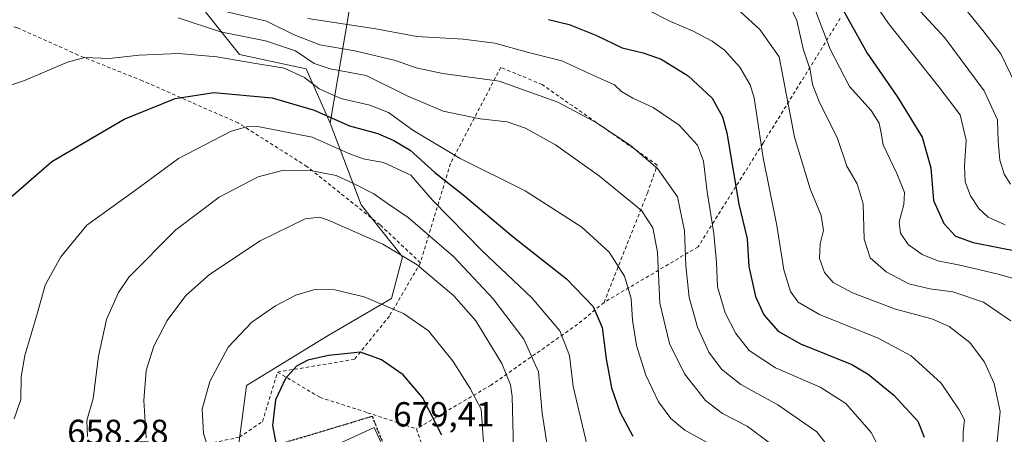
# Model space of a CAD drawing. Units: metres. Extents: x 586485 to 589922, y 4768307 to 4770665.
# Drawn here: x 589092 to 589375, y 4770253 to 4770372 of the extents above; entities that cross this region are included whole.
import ezdxf

# ---------------------------------------------------------------- set-up
doc = ezdxf.new("R2010")
doc.units = ezdxf.units.M
doc.header["$MEASUREMENT"] = 0
for name, pattern in [('DGN Style 2', [1.648017, 0.98881, -0.659207]), ('DGN Style 3', [2.307223, 1.648017, -0.659207]), ('DGN Style 4', [2.638475, 1.318413, -0.659207, 0.001648, -0.659207]), ('DGN Style 5', [1.153612, 0.494405, -0.659207])]:
    doc.linetypes.add(name, pattern=pattern)
for name, color, linetype, lineweight in [('Alambrada', 7, 'DGN Style 2', 0), ('Arbolado forestal CxS', 92, 'Continuous', 0), ('Curva de nivel maestra', 30, 'Continuous', 30), ('Curva de nivel normal', 30, 'Continuous', 0), ('Edificación religiosa Cxs', 192, 'Continuous', 13), ('Pastizal CxS', 92, 'Continuous', 0), ('Pista no pavimentada Cxs', 111, 'Continuous', 0), ('Pista no pavimentada eje', 91, 'DGN Style 4', 0), ('Prado CxS', 92, 'Continuous', 0), ('Ruta', 7, 'DGN Style 5', 30), ('Rótulo de punto de cota en terreno', 7, 'Continuous', 0), ('Senda', 7, 'DGN Style 3', 0)]:
    doc.layers.add(name, color=color, linetype=linetype, lineweight=lineweight)
doc.styles.add('Style-Arial', font='txt')

# ---------------------------------------------------------------- blocks, each defined once
blk = doc.blocks.new('*U27')
at = {"layer": 'Prado CxS', "color": 92, "linetype": 'Continuous', "lineweight": 0}
blk.add_polyline3d([(589142.2639, 4770378.7221, 633.484), (589155.2305, 4770362.4241, 642.9905), (589174.3427, 4770358.2959, 642.6283), (589181.3329, 4770342.6529, 650.6885), (589190.2265, 4770319.1861, 661.7822), (589202.1153, 4770304.2607, 664.9827), (589198.9705, 4770292.2051, 669.0654), (589180.6947, 4770281.5593, 673.0997), (589157.2495, 4770267.1955, 672.3532), (589154.0381, 4770243.1127, 671.4902)], dxfattribs=at)
blk = doc.blocks.new('*U33')
at = {"layer": 'Arbolado forestal CxS', "color": 92, "linetype": 'Continuous', "lineweight": 0}
blk.add_polyline3d([(589188.9119, 4770388.1811, 618.1621), (589181.3329, 4770342.6529, 650.6885), (589174.3427, 4770358.2959, 642.6283), (589155.2305, 4770362.4241, 642.9905), (589142.2639, 4770378.7221, 633.484)], dxfattribs=at)

msp = doc.modelspace()

# ---------------------------------------------------------------- linework, layer by layer
at = {"layer": 'Alambrada', "color": 7, "linetype": 'DGN Style 2', "lineweight": 0}
for points in [[(589206.1001, 4770254.7201, 680.9204), (589210.8501, 4770241.1501, 680.755), (589220.0501, 4770222.6101, 693.4468), (589229.3901, 4770201.6001, 693.9119), (589238.1601, 4770180.6001, 690.8968), (589242.9101, 4770159.0101, 690.3181), (589243.9501, 4770133.2701, 677.5746), (589244.0701, 4770108.3801, 674.3206), (589252.9101, 4770093.7701, 674.3507), (589261.1401, 4770086.8301, 682.3784), (589285.6001, 4770103.2201, 671.616), (589305.9601, 4770121.3901, 656.6452), (589329.8201, 4770155.6501, 653.7586), (589357.6401, 4770191.0801, 631.3578), (589386.4801, 4770220.7301, 613.8474), (589413.9801, 4770246.8401, 604.0576), (589425.1001, 4770259.5001, 598.2529), (589421.1501, 4770282.5601, 597.0703), (589409.3401, 4770314.9901, 592.7943), (589392.5501, 4770333.5801, 586.5636), (589385.1901, 4770345.5101, 585.2341), (589377.7101, 4770397.2401, 574.8026)], [(589207.2601, 4770302.5201, 668.623), (589195.6401, 4770313.4301, 666.4509), (589174.6201, 4770330.2201, 659.7673), (589154.8401, 4770342.7601, 656.1625), (589127.3001, 4770354.8901, 648.9793), (589108.7601, 4770362.3001, 644.9485), (589091.3201, 4770370.1501, 643.3314), (589082.6201, 4770372.1101, 642.8423), (589071.0501, 4770370.8501, 641.2444), (589065.1901, 4770367.7901, 642.7404), (589062.8601, 4770363.8201, 651.7737), (589062.9001, 4770324.6301, 665.2812), (589062.9401, 4770278.0901, 653.0582), (589062.3201, 4770248.8601, 653.0903), (589079.7101, 4770249.8901, 654.384), (589103.7301, 4770250.6101, 658.6463), (589117.3801, 4770249.2301, 661.6707), (589133.2101, 4770247.7901, 667.0232), (589155.1901, 4770252.3101, 688.6465), (589161.8201, 4770256.8401, 695.3051), (589166.1401, 4770271.0601, 677.1437)], [(589328.0101, 4770372.8601, 606.4673), (589305.7901, 4770336.9301, 621.4692), (589287.1001, 4770307.1301, 634.1471), (589260.0501, 4770291.1101, 651.043)], [(589260.0501, 4770291.1101, 651.043), (589272.5201, 4770322.5901, 638.5384), (589275.3701, 4770330.6401, 640.2679), (589242.2601, 4770353.7901, 635.0124), (589230.4001, 4770358.7501, 634.4833), (589215.8701, 4770331.0901, 651.9468), (589207.2601, 4770302.5201, 668.623)], [(589207.2601, 4770302.5201, 668.623), (589198.3201, 4770287.1501, 672.5704), (589188.2601, 4770274.7201, 677.3104), (589166.1401, 4770271.0601, 677.1437)], [(589260.0501, 4770291.1101, 651.043), (589252.4401, 4770284.8001, 654.9405), (589227.6001, 4770267.3401, 680.1885), (589206.1001, 4770254.7201, 680.9204)], [(589166.1401, 4770271.0601, 677.1437), (589178.3001, 4770263.8101, 679.6909), (589192.0601, 4770259.3801, 680.2925), (589206.1001, 4770254.7201, 680.9204)]]:
    msp.add_polyline3d(points, dxfattribs=at)
at = {"layer": 'Arbolado forestal CxS', "color": 92, "linetype": 'Continuous', "lineweight": 0}
for points in [[(589326.0951, 4770567.7029, 551.23), (589312.9669, 4770553.7823, 548.3812), (589301.7451, 4770544.9437, 546.6176), (589285.6901, 4770533.7049, 544.0926), (589259.0241, 4770499.2865, 552.5201), (589247.0529, 4770473.6467, 566.517), (589222.2855, 4770453.0777, 578.2856), (589212.8531, 4770444.5889, 584.0348), (589199.1719, 4770415.5301, 602.7826), (589188.9119, 4770388.1811, 618.1621), (589181.3329, 4770342.6529, 650.6885)], [(589181.3329, 4770342.6529, 650.6885), (589174.3427, 4770358.2959, 642.6283), (589155.2305, 4770362.4241, 642.9905), (589142.2639, 4770378.7221, 633.484)]]:
    msp.add_polyline3d(points, dxfattribs=at)
at = {"layer": 'Curva de nivel maestra', "color": 30, "linetype": 'Continuous', "lineweight": 30, "flags": 128}
for points, elevation in [([(589327.38, 4770377.8401), (589335.72, 4770362.8801), (589344.36, 4770350.3401), (589351.59, 4770338.6701), (589354.05, 4770329.8701), (589354.84, 4770320.4801), (589357.74, 4770313.8601), (589361.17, 4770310.2001), (589366.26, 4770308.3501), (589379.8, 4770305.7101)], 600), ([(589244.13, 4770372.5701), (589250.04, 4770371.0701), (589257.69, 4770368.0301), (589265.31, 4770364.3301), (589271.35, 4770362.9001), (589276.5, 4770361.1001), (589284.28, 4770356.3301), (589291.14, 4770349.8501), (589294.13, 4770344.4801), (589295.36, 4770339.8701), (589298.83, 4770319.3801), (589301.2, 4770309.4401), (589301.71, 4770301.4401), (589303.6, 4770292.7801), (589306.03, 4770287.5301), (589310.12, 4770282.8101), (589316.57, 4770279.2001), (589331.36, 4770273.2001), (589336.01, 4770270.4501), (589343.44, 4770264.4501), (589350.34, 4770256.9301), (589352.12, 4770252.3801)], 625), ([(589086.43, 4770318.7701), (589101.28, 4770331.6701), (589122.06, 4770343.8101), (589136.72, 4770349.8301), (589147.8, 4770351.5501), (589164.56, 4770350.0001), (589176.72, 4770346.4301), (589186.83, 4770341.8801), (589195, 4770339.7201), (589199.62, 4770337.7301), (589204.34, 4770334.9201), (589211.35, 4770328.4501), (589219.46, 4770322.1801), (589233.94, 4770310.0001), (589249.22, 4770297.8801), (589256.91, 4770289.8901), (589259.49, 4770283.8601), (589260.62, 4770274.8701), (589262.24, 4770266.5601), (589264.57, 4770259.6101), (589268.31, 4770252.6301)], 650), ([(589213.39, 4770252.9201), (589207.83, 4770263.7301), (589202.24, 4770270.3101), (589196.09, 4770274.6301), (589190.03, 4770276.7701), (589180.81, 4770275.8801), (589174.9, 4770274.5101), (589171.64, 4770272.7601), (589168.49, 4770269.2401), (589165.6, 4770263.1101), (589164.68, 4770255.7001), (589166.16, 4770248.1101)], 675)]:
    msp.add_lwpolyline(points, dxfattribs=dict(at, elevation=elevation))
at = {"layer": 'Curva de nivel normal', "color": 30, "linetype": 'Continuous', "lineweight": 0, "flags": 128}
for points, elevation in [([(589333.48, 4770383.62), (589341.85, 4770371.39), (589356.34, 4770353.1), (589362.46, 4770345.1), (589364.19, 4770337.77), (589363.74, 4770330.44), (589363.92, 4770325.78), (589365.42, 4770321.77), (589367.83, 4770318.1), (589370.54, 4770315.68), (589375.43, 4770313.46)], 595), ([(589150.73, 4770374.92), (589162.94, 4770372.04), (589170.91, 4770368.11), (589178.27, 4770365.25), (589188.38, 4770363.52), (589200.04, 4770360.74), (589206.04, 4770358.62), (589213.72, 4770356.99), (589229.85, 4770354.76), (589246.72, 4770348.78), (589257.59, 4770342.98), (589267.55, 4770336.33), (589275.47, 4770329.69), (589281.15, 4770321.48), (589283.24, 4770311.72), (589283.59, 4770301.69), (589284.58, 4770292.48), (589286.93, 4770283.97), (589290.21, 4770276.78), (589293.84, 4770271.86), (589299.39, 4770267.45), (589310.08, 4770261.63), (589321.29, 4770253.84), (589329.62, 4770243.14)], 635), ([(589272.58, 4770375.32), (589279.2, 4770371.92), (589285.53, 4770369.26), (589291.19, 4770366.25), (589294.66, 4770363.72), (589299.12, 4770358.84), (589302.1, 4770353.75), (589303.26, 4770349.99), (589305.8, 4770332.76), (589309.71, 4770313.28), (589311.8, 4770300.5), (589313.67, 4770294.24), (589315.85, 4770291.16), (589322.04, 4770287.67), (589338.88, 4770280.78), (589348.39, 4770275.72), (589357, 4770267.9), (589362.19, 4770260.22), (589363.72, 4770257.3), (589363.37, 4770253.76), (589363.27, 4770248.46)], 620), ([(589296.99, 4770376.82), (589304.89, 4770369.69), (589310.41, 4770361.74), (589314.85, 4770338.63), (589319.36, 4770323.82), (589322.48, 4770316.12), (589323.13, 4770311.83), (589322.22, 4770308), (589322.01, 4770303.75), (589323.44, 4770299.7), (589325.96, 4770296.88), (589331.5, 4770293.9), (589343.91, 4770289.18), (589354.32, 4770286.35), (589359.35, 4770284.17), (589365.24, 4770279.62), (589369.49, 4770273.91), (589372.22, 4770267.8), (589374.01, 4770259.72), (589373.1, 4770251.02), (589373.08, 4770242.26), (589374.98, 4770233.09), (589376.44, 4770228.3)], 615), ([(589313.71, 4770376.12), (589315.5, 4770372.24), (589317.34, 4770364.07), (589319.34, 4770358.07), (589320.01, 4770353.82), (589322.1, 4770348.49), (589327.12, 4770338.61), (589329.9, 4770330.31), (589332.86, 4770325.27), (589334.57, 4770319.5), (589334.85, 4770309.36), (589336.57, 4770303.98), (589341.23, 4770299.87), (589347.74, 4770296.47), (589353.74, 4770294.98), (589360.33, 4770294.12), (589369.23, 4770291.22), (589377.04, 4770285.83)], 610), ([(589320.68, 4770375.55), (589325.1, 4770364.02), (589330.68, 4770353.22), (589336.89, 4770346.3), (589339.2, 4770342.73), (589339.78, 4770339.86), (589340.29, 4770336.44), (589344.27, 4770328.18), (589346.49, 4770322.74), (589346.29, 4770319.26), (589344.98, 4770314.34), (589345.35, 4770311.05), (589347.54, 4770307.82), (589351.59, 4770304.87), (589356.07, 4770303.06), (589362.88, 4770301.76), (589373.4, 4770299.28), (589382.62, 4770296.67)], 605), ([(589376.93, 4770325.12), (589375.14, 4770327.97), (589373.87, 4770332.03), (589373.39, 4770337.47), (589373.19, 4770343.66), (589369.36, 4770351.98), (589358.09, 4770367.22), (589348.68, 4770377.43)], 590), ([(589362.83, 4770376.98), (589368.96, 4770369.37), (589374.18, 4770362.6), (589379.85, 4770350.93)], 585), ([(589307.67, 4770250.75), (589301.22, 4770255.49), (589294.09, 4770259.15), (589289.2, 4770262.86), (589283.18, 4770270.57), (589278.9, 4770279.31), (589276.14, 4770290.88), (589275.43, 4770305.54), (589274.09, 4770312.58), (589270.82, 4770317.52), (589258.71, 4770327.43), (589246.05, 4770336.48), (589237.5, 4770341.23), (589232.22, 4770343.05), (589224.41, 4770343.98), (589213.76, 4770346.12), (589203.43, 4770350.53), (589191.65, 4770356.45), (589181.27, 4770358.31), (589176.69, 4770359.84), (589171.3, 4770363.54), (589162.72, 4770366.36), (589149.73, 4770369), (589137.53, 4770373.01)], 640), ([(589341.69, 4770244.44), (589336.9, 4770253.66), (589329.56, 4770261.98), (589322.17, 4770266.71), (589309.36, 4770272.26), (589301.78, 4770277.32), (589297.92, 4770282.15), (589294.87, 4770288.13), (589292.68, 4770295.57), (589292.37, 4770302.64), (589291.64, 4770310.9), (589289.69, 4770322.94), (589288.64, 4770331.77), (589286.92, 4770336.32), (589281.69, 4770342.09), (589274.17, 4770347.23), (589268.32, 4770349.87), (589265.09, 4770351.79), (589263.11, 4770353.68), (589257.91, 4770355.98), (589247.87, 4770360.6), (589238.3, 4770363.02), (589228.62, 4770365.67), (589219.52, 4770366.9), (589206.21, 4770367.6), (589194.4, 4770369.82), (589174.84, 4770372.84)], 630), ([(589079.4, 4770350.24), (589093.4, 4770355), (589105.74, 4770360.28), (589110.75, 4770361.55), (589117.74, 4770361.28), (589126.4, 4770362.29), (589137.72, 4770362.73), (589148.72, 4770361.82), (589157.05, 4770360.35), (589168.1, 4770358.5), (589173.92, 4770355.88), (589178.08, 4770352.55), (589184.32, 4770349.8), (589192.74, 4770347.89), (589198.06, 4770345.78), (589205.04, 4770340.67), (589218.7, 4770332.55), (589237.33, 4770323.23), (589253.69, 4770312.75), (589261.5, 4770305.57), (589265.94, 4770298.68), (589267.88, 4770292.28), (589268.28, 4770286.02), (589269.35, 4770278.76), (589272.08, 4770270.16), (589275.72, 4770262.46), (589279.24, 4770257.66), (589283.29, 4770254.37), (589289.69, 4770250.77)], 645), ([(589090.36, 4770257.62), (589092.32, 4770263.22), (589092.44, 4770269.65), (589093.5, 4770275.87), (589097.09, 4770288.1), (589099.28, 4770296.1), (589103.86, 4770304.24), (589111.31, 4770313.31), (589124.9, 4770323.13), (589137.71, 4770332.51), (589152.83, 4770340.35), (589158.03, 4770341.85), (589161, 4770341.64), (589176.13, 4770338.67), (589186.48, 4770334.07), (589190.8, 4770332.43), (589196.6, 4770331.37), (589204.52, 4770327.76), (589210.76, 4770320.54), (589225.04, 4770305.95), (589239.33, 4770292.46), (589247.33, 4770282.92), (589250.09, 4770275.83), (589251.15, 4770266.93), (589255.56, 4770248.34)], 655), ([(589244.37, 4770245.75), (589242.28, 4770259.24), (589241.18, 4770271.17), (589237.03, 4770280.55), (589228.13, 4770292.14), (589216.85, 4770304.19), (589203.72, 4770315.51), (589197.82, 4770319.62), (589193.82, 4770322.4), (589188.16, 4770325.19), (589183.05, 4770327.67), (589175.66, 4770329.06), (589167.83, 4770329.17), (589160.58, 4770327.22), (589149.4, 4770321.38), (589136.93, 4770312.02), (589123.34, 4770298.33), (589120.39, 4770293.95), (589117, 4770286.23), (589114.64, 4770275.62), (589113.14, 4770263.43), (589111.32, 4770257.09), (589111.49, 4770252.49)], 660), ([(589128.4, 4770252.16), (589127.72, 4770262.88), (589128.37, 4770271.55), (589130.61, 4770278.54), (589134.45, 4770285.88), (589139.77, 4770293.1), (589146.54, 4770299.1), (589161.14, 4770308.85), (589174.06, 4770315.14), (589178.31, 4770315.68), (589181.23, 4770314.62), (589196.44, 4770307.83), (589206.3, 4770301.9), (589216.88, 4770293), (589223.2, 4770285.77), (589230.68, 4770273.5), (589233.17, 4770267.43), (589233.6, 4770263.99), (589234.05, 4770248.89)], 665), ([(589147.27, 4770245.87), (589144.88, 4770253.43), (589144.48, 4770260.36), (589146.66, 4770268.38), (589151.95, 4770278.24), (589158.77, 4770285.4), (589165.52, 4770290.1), (589171.42, 4770293.23), (589176.92, 4770294.86), (589182.61, 4770294.74), (589191.03, 4770292.75), (589202.36, 4770287.92), (589209.61, 4770282.89), (589216.71, 4770274.08), (589221.54, 4770266.35), (589224.68, 4770260.42), (589225.41, 4770250.78)], 670)]:
    msp.add_lwpolyline(points, dxfattribs=dict(at, elevation=elevation))
at = {"layer": 'Edificación religiosa Cxs', "color": 192, "linetype": 'Continuous', "lineweight": 13, "elevation": 692.7485, "flags": 128}
msp.add_lwpolyline([(589198.9201, 4770244.2301), (589182.9401, 4770236.8801), (589181.7601, 4770239.4701), (589175.2601, 4770236.4701), (589171.4201, 4770244.8001), (589193.9101, 4770255.1501)], close=True, dxfattribs=at)
at = {"layer": 'Edificación religiosa Cxs', "color": 192, "linetype": 'Continuous', "lineweight": 13}
msp.add_polyline3d([(589198.9201, 4770244.2301, 680.7265), (589182.9401, 4770236.8801, 683.7016), (589181.7601, 4770239.4701, 683.9915), (589175.2601, 4770236.4701, 690.9118), (589171.4201, 4770244.8001, 692.7485), (589193.9101, 4770255.1501, 681.5825), (589198.9201, 4770244.2301, 680.7265)], dxfattribs=at)
at = {"layer": 'Pastizal CxS', "color": 92, "linetype": 'Continuous', "lineweight": 0}
for points in [[(589326.0951, 4770567.7029, 551.23), (589312.9669, 4770553.7823, 548.3812), (589301.7451, 4770544.9437, 546.6176), (589285.6901, 4770533.7049, 544.0926), (589259.0241, 4770499.2865, 552.5201), (589247.0529, 4770473.6467, 566.517), (589222.2855, 4770453.0777, 578.2856), (589212.8531, 4770444.5889, 584.0348), (589199.1719, 4770415.5301, 602.7826), (589188.9119, 4770388.1811, 618.1621), (589181.3329, 4770342.6529, 650.6885)], [(589154.0381, 4770243.1127, 671.4902), (589157.2495, 4770267.1955, 672.3532), (589180.6947, 4770281.5593, 673.0997), (589198.9705, 4770292.2051, 669.0654), (589202.1153, 4770304.2607, 664.9827), (589190.2265, 4770319.1861, 661.7822), (589181.3329, 4770342.6529, 650.6885), (589188.9119, 4770388.1811, 618.1621)], [(589181.3329, 4770342.6529, 650.6885), (589190.2265, 4770319.1861, 661.7822), (589202.1153, 4770304.2607, 664.9827), (589198.9705, 4770292.2051, 669.0654), (589180.6947, 4770281.5593, 673.0997), (589157.2495, 4770267.1955, 672.3532), (589154.0381, 4770243.1127, 671.4902), (589165.2773, 4770215.8201, 667.46), (589176.8171, 4770209.0995, 668.6627), (589189.7943, 4770209.0505, 672.0896), (589195.8521, 4770220.3011, 675.6598), (589199.9977, 4770228.0001, 677.3355), (589215.3031, 4770221.4407, 675.663), (589226.9641, 4770201.7625, 675.6496), (589234.2521, 4770193.7455, 674.8624), (589245.7249, 4770189.0479, 672.5872), (589260.9177, 4770192.7157, 666.2429), (589278.2077, 4770206.8617, 658.9375), (589293.2005, 4770207.3347, 654.5695), (589315.8009, 4770199.3563, 646.2672), (589320.4973, 4770197.6989, 643.1815), (589341.4755, 4770179.0709, 632.6634)]]:
    msp.add_polyline3d(points, dxfattribs=at)
at = {"layer": 'Pista no pavimentada Cxs', "color": 111, "linetype": 'Continuous', "lineweight": 0, "extrusion": (0.299368, 0.350035, 0.887612), "elevation": 1846714.37, "flags": 128}
msp.add_lwpolyline([(2652889.5751, -3557424.6975), (2652889.5751, -3557613.3881)], dxfattribs=at)
at = {"layer": 'Pista no pavimentada Cxs', "color": 111, "linetype": 'Continuous', "lineweight": 0, "extrusion": (0.303604, 0.355303, 0.884073), "elevation": 1874342.2228, "flags": 128}
msp.add_lwpolyline([(2651127.6975, -3544453.7067), (2651127.6975, -3544265.4577)], dxfattribs=at)
at = {"layer": 'Pista no pavimentada eje', "color": 91, "linetype": 'DGN Style 4', "lineweight": 0, "extrusion": (-0.760088, 0.649816, 0.002156), "elevation": 2652117.8815, "flags": 128}
msp.add_lwpolyline([(-4008898.8113, -5180.6424), (-4008872.3578, -5163.3514), (-4008870.8493, -5163.2779), (-4008869.3649, -5163.4592), (-4008452.5468, -5070.547), (-4008312.4521, -5143.8249), (-4008260.308, -5167.05)], dxfattribs=at)
at = {"layer": 'Prado CxS', "color": 92, "linetype": 'Continuous', "lineweight": 0}
for points in [[(589181.3329, 4770342.6529, 650.6885), (589174.3427, 4770358.2959, 642.6283), (589155.2305, 4770362.4241, 642.9905), (589142.2639, 4770378.7221, 633.484)], [(589181.3329, 4770342.6529, 650.6885), (589190.2265, 4770319.1861, 661.7822), (589202.1153, 4770304.2607, 664.9827), (589198.9705, 4770292.2051, 669.0654), (589180.6947, 4770281.5593, 673.0997), (589157.2495, 4770267.1955, 672.3532), (589154.0381, 4770243.1127, 671.4902), (589165.2773, 4770215.8201, 667.46), (589176.8171, 4770209.0995, 668.6627), (589189.7943, 4770209.0505, 672.0896), (589195.8521, 4770220.3011, 675.6598), (589199.9977, 4770228.0001, 677.3355), (589215.3031, 4770221.4407, 675.663), (589226.9641, 4770201.7625, 675.6496), (589234.2521, 4770193.7455, 674.8624), (589245.7249, 4770189.0479, 672.5872), (589260.9177, 4770192.7157, 666.2429), (589278.2077, 4770206.8617, 658.9375), (589293.2005, 4770207.3347, 654.5695), (589315.8009, 4770199.3563, 646.2672), (589320.4973, 4770197.6989, 643.1815), (589341.4755, 4770179.0709, 632.6634)]]:
    msp.add_polyline3d(points, dxfattribs=at)
at = {"layer": 'Ruta', "color": 7, "linetype": 'DGN Style 5', "lineweight": 30}
msp.add_polyline3d([(589166.0301, 4770250.1501, 697.549), (589193.3686, 4770258.3501, 680.2946), (589200.4801, 4770240.4701, 679.4417)], dxfattribs=at)
at = {"layer": 'Senda', "color": 7, "linetype": 'DGN Style 3', "lineweight": 0}
msp.add_polyline3d([(589233.2801, 4770108.0201, 671.4498), (589233.5301, 4770129.6501, 672.1307), (589233.0301, 4770139.6301, 675.7257), (589231.8801, 4770153.4601, 687.4679), (589230.7801, 4770163.3601, 682.3377), (589229.4601, 4770172.0601, 683.7193), (589227.8801, 4770179.3801, 685.7168), (589223.4101, 4770195.6901, 693.066), (589219.9701, 4770205.0801, 689.0399), (589200.4801, 4770240.4701, 679.4417), (589193.3686, 4770258.3501, 680.2946), (589166.0301, 4770250.1501, 697.549)], dxfattribs=at)

# ---------------------------------------------------------------- block references
at = {"layer": 'Arbolado forestal CxS', "color": 92, "linetype": 'Continuous', "lineweight": 0}
msp.add_blockref('*U33', (0, 0), dxfattribs=at)
at = {"layer": 'Prado CxS', "color": 92, "linetype": 'Continuous', "lineweight": 0}
msp.add_blockref('*U27', (0, 0), dxfattribs=at)

# ---------------------------------------------------------------- texts
at = {"layer": 'Rótulo de punto de cota en terreno', "color": 7, "linetype": 'Continuous', "lineweight": 0, "style": 'Style-Arial'}
for s, p in [('679,41', (589199.4097, 4770255.4097)), ('658,28', (589105.6678, 4770250.3578))]:
    msp.add_text(s, height=7, dxfattribs=at).set_placement(p)

doc.saveas('drawing.dxf')
